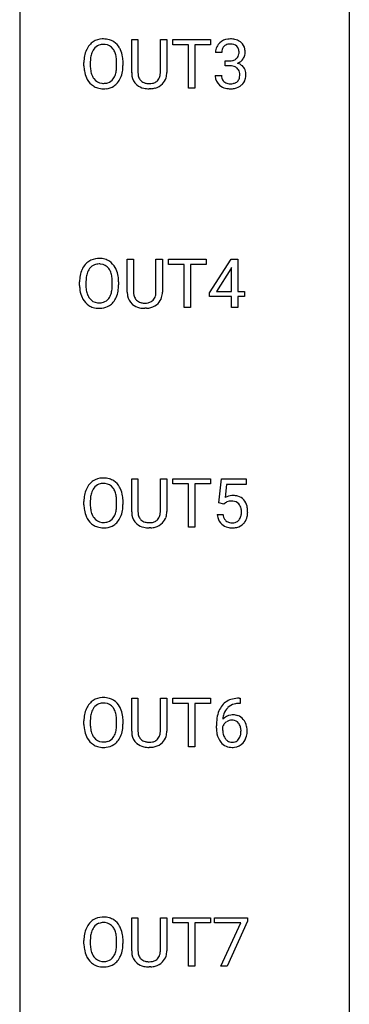
# Model space of a CAD drawing. Extents: x 3 to 27, y -3 to 182.
# Drawn here: x 19 to 27, y 136 to 160 of the extents above; entities that cross this region are included whole.
import ezdxf

# ---------------------------------------------------------------- set-up
doc = ezdxf.new("R2010")
doc.units = 0
doc.layers.add('DEFAULT_255_1_234', color=255, linetype='CONTINUOUS')
doc.layers.add('DEFAULT_255_2_778', color=255, linetype='CONTINUOUS')

msp = doc.modelspace()

# ---------------------------------------------------------------- linework, layer by layer
at = {"layer": 'DEFAULT_255_1_234'}
for p, q in [((21.35, 158.471), (21.35, 159.268)), ((21.35, 159.268), (21.502, 159.268)), ((21.502, 159.268), (21.502, 158.476)), ((22.041, 159.268), (22.196, 159.268)), ((22.041, 158.475), (22.041, 159.268)), ((22.196, 159.268), (22.196, 158.473)), ((22.343, 159.141), (22.343, 159.268)), ((22.343, 159.268), (23.247, 159.268)), ((23.247, 159.268), (23.247, 159.141)), ((22.718, 159.141), (22.343, 159.141)), ((22.718, 158.099), (22.718, 159.141)), ((23.247, 159.141), (22.872, 159.141)), ((22.872, 159.141), (22.872, 158.099)), ((23.52, 158.961), (23.371, 158.961)), ((20.201, 158.635), (20.201, 158.72)), ((20.354, 158.732), (20.354, 158.646)), ((20.988, 158.634), (20.988, 158.721)), ((21.141, 158.72), (21.141, 158.646)), ((23.598, 158.634), (23.598, 158.756)), ((23.598, 158.756), (23.71, 158.756)), ((23.71, 158.634), (23.598, 158.634)), ((23.361, 158.407), (23.51, 158.407)), ((21.812, 158.084), (21.771, 158.083)), ((22.872, 158.099), (22.718, 158.099)), ((21.244, 153.18), (21.244, 153.976)), ((21.244, 153.976), (21.396, 153.976)), ((21.396, 153.976), (21.396, 153.184)), ((21.935, 153.976), (22.09, 153.976)), ((21.935, 153.184), (21.935, 153.976)), ((22.09, 153.976), (22.09, 153.181)), ((22.237, 153.85), (22.237, 153.976)), ((22.237, 153.976), (23.142, 153.976)), ((22.612, 153.85), (22.237, 153.85)), ((22.612, 152.807), (22.612, 153.85)), ((23.142, 153.85), (22.766, 153.85)), ((22.766, 153.85), (22.766, 152.807)), ((23.142, 153.976), (23.142, 153.85)), ((23.222, 153.166), (23.746, 153.976)), ((23.746, 153.976), (23.904, 153.976)), ((23.904, 153.976), (23.904, 153.2)), ((23.737, 153.741), (23.391, 153.2)), ((23.754, 153.773), (23.737, 153.741)), ((23.754, 153.2), (23.754, 153.773)), ((20.095, 153.344), (20.095, 153.428)), ((20.249, 153.44), (20.249, 153.354)), ((20.882, 153.343), (20.882, 153.429)), ((21.036, 153.428), (21.036, 153.354)), ((23.222, 153.078), (23.222, 153.166)), ((23.391, 153.2), (23.754, 153.2)), ((23.904, 153.2), (24.066, 153.2)), ((24.066, 153.2), (24.066, 153.078)), ((23.754, 153.078), (23.222, 153.078)), ((23.754, 152.807), (23.754, 153.078)), ((24.066, 153.078), (23.904, 153.078)), ((23.904, 153.078), (23.904, 152.807)), ((21.706, 152.793), (21.665, 152.791)), ((22.766, 152.807), (22.612, 152.807)), ((23.904, 152.807), (23.754, 152.807)), ((21.35, 147.888), (21.35, 148.685)), ((21.35, 148.685), (21.502, 148.685)), ((21.502, 148.685), (21.502, 147.893)), ((22.041, 148.685), (22.196, 148.685)), ((22.041, 147.892), (22.041, 148.685)), ((22.196, 148.685), (22.196, 147.89)), ((22.343, 148.558), (22.343, 148.685)), ((22.343, 148.685), (23.247, 148.685)), ((23.247, 148.685), (23.247, 148.558)), ((23.451, 148.102), (23.51, 148.685)), ((23.51, 148.685), (24.109, 148.685)), ((24.109, 148.685), (24.109, 148.547)), ((22.718, 148.558), (22.343, 148.558)), ((22.718, 147.515), (22.718, 148.558)), ((23.247, 148.558), (22.872, 148.558)), ((22.872, 148.558), (22.872, 147.515)), ((23.636, 148.547), (23.601, 148.229)), ((24.109, 148.547), (23.636, 148.547)), ((20.201, 148.052), (20.201, 148.136)), ((20.354, 148.148), (20.354, 148.062)), ((20.988, 148.051), (20.988, 148.138)), ((21.141, 148.136), (21.141, 148.062)), ((23.569, 148.071), (23.451, 148.102)), ((23.609, 148.103), (23.569, 148.071)), ((23.409, 147.823), (23.549, 147.823)), ((21.812, 147.501), (21.771, 147.499)), ((22.872, 147.515), (22.718, 147.515)), ((21.35, 142.596), (21.35, 143.393)), ((21.35, 143.393), (21.502, 143.393)), ((21.502, 143.393), (21.502, 142.601)), ((22.041, 143.393), (22.196, 143.393)), ((22.041, 142.6), (22.041, 143.393)), ((22.196, 143.393), (22.196, 142.598)), ((22.343, 143.266), (22.343, 143.393)), ((22.343, 143.393), (23.247, 143.393)), ((23.247, 143.393), (23.247, 143.266)), ((23.939, 143.394), (23.965, 143.394)), ((23.965, 143.394), (23.965, 143.268)), ((22.718, 143.266), (22.343, 143.266)), ((22.718, 142.224), (22.718, 143.266)), ((23.247, 143.266), (22.872, 143.266)), ((22.872, 143.266), (22.872, 142.224)), ((23.965, 143.268), (23.938, 143.268)), ((20.201, 142.76), (20.201, 142.845)), ((20.354, 142.857), (20.354, 142.771)), ((20.988, 142.759), (20.988, 142.846)), ((21.141, 142.845), (21.141, 142.771)), ((23.391, 142.669), (23.391, 142.726)), ((23.541, 142.706), (23.541, 142.652)), ((21.812, 142.209), (21.771, 142.208)), ((22.872, 142.224), (22.718, 142.224)), ((21.35, 137.305), (21.35, 138.101)), ((21.35, 138.101), (21.502, 138.101)), ((21.502, 138.101), (21.502, 137.309)), ((22.041, 138.101), (22.196, 138.101)), ((22.041, 137.309), (22.041, 138.101)), ((22.196, 138.101), (22.196, 137.306)), ((22.343, 137.975), (22.343, 138.101)), ((22.343, 138.101), (23.247, 138.101)), ((22.718, 137.975), (22.343, 137.975)), ((22.718, 136.932), (22.718, 137.975)), ((23.247, 137.975), (22.872, 137.975)), ((22.872, 137.975), (22.872, 136.932)), ((23.247, 138.101), (23.247, 137.975)), ((23.347, 137.979), (23.347, 138.101)), ((23.347, 138.101), (24.137, 138.101)), ((23.98, 137.979), (23.347, 137.979)), ((23.497, 136.932), (23.98, 137.979)), ((24.137, 138.018), (23.653, 136.932)), ((24.137, 138.101), (24.137, 138.018)), ((20.201, 137.469), (20.201, 137.553)), ((20.354, 137.565), (20.354, 137.479)), ((20.988, 137.468), (20.988, 137.554)), ((21.141, 137.553), (21.141, 137.479)), ((21.812, 136.918), (21.771, 136.916)), ((22.872, 136.932), (22.718, 136.932)), ((23.653, 136.932), (23.497, 136.932))]:
    msp.add_line(p, q, dxfattribs=at)
for centre, radius, start, end in [((20.66, 158.847), 0.437, 93.0224, 122.4558), ((20.671, 158.751), 0.534, 89.9753, 93.6342), ((20.674, 158.79), 0.494, 73.7464, 90.4233), ((20.692, 158.858), 0.424, 57.6628, 73.4518), ((23.708, 158.931), 0.352, 96.9875, 131.9691), ((23.73, 158.806), 0.478, 89.8596, 97.7825), ((23.735, 158.78), 0.504, 78.3655, 90.4132), ((23.77, 158.946), 0.334, 56.6229, 78.6387), ((20.837, 158.759), 0.633, 155.8315, 169.509), ((20.709, 158.818), 0.491, 139.6258, 156.038), ((20.65, 158.865), 0.416, 122.6416, 139.3431), ((20.751, 158.811), 0.386, 143.5289, 163.2981), ((20.658, 158.882), 0.269, 110.8228, 143.9179), ((20.667, 158.844), 0.308, 89.3038, 109.9046), ((20.671, 158.778), 0.374, 84.3852, 90.0758), ((20.688, 158.882), 0.269, 36.1437, 85.6627), ((20.619, 158.829), 0.355, 20.3231, 36.4993), ((20.691, 158.861), 0.422, 29.144, 57.4147), ((20.598, 158.802), 0.532, 24.0983, 29.7324), ((20.494, 158.759), 0.644, 8.6655, 23.8241), ((23.681, 158.965), 0.31, 155.3484, 180.7485), ((23.676, 158.962), 0.307, 131.5745, 154.4798), ((23.704, 158.975), 0.183, 133.8349, 173.5344), ((23.709, 158.969), 0.191, 103.2932, 133.5619), ((23.729, 158.889), 0.273, 89.5325, 103.5319), ((23.735, 158.861), 0.301, 76.1117, 90.7026), ((23.773, 159), 0.157, 13.9577, 77.6713), ((23.639, 158.961), 0.297, 359.1805, 15.0453), ((23.792, 158.984), 0.291, 47.0254, 56.0854), ((23.794, 158.988), 0.287, 10.9208, 46.7778), ((23.657, 158.956), 0.427, 359.6364, 11.6087), ((21.027, 158.724), 0.826, 169.5254, 180.2765), ((21.182, 158.723), 0.828, 174.0509, 179.4177), ((20.942, 158.751), 0.586, 163.0419, 174.314), ((20.456, 158.769), 0.529, 7.8928, 20.2962), ((20.156, 158.725), 0.832, 359.7056, 8.036), ((20.271, 158.723), 0.871, 359.7807, 8.8219), ((23.776, 158.962), 0.257, 172.5097, 180.1367), ((23.731, 158.985), 0.226, 281.6692, 301.2943), ((23.748, 158.954), 0.191, 301.7833, 311.7545), ((23.757, 158.943), 0.177, 311.7324, 354.2802), ((23.791, 158.975), 0.297, 292.9802, 325.2392), ((23.685, 158.956), 0.251, 353.0938, 0.1181), ((23.776, 158.985), 0.315, 325.2334, 332.8746), ((23.841, 158.954), 0.243, 332.355, 359.7179), ((21.03, 158.641), 0.829, 180.3724, 188.9252), ((21.132, 158.641), 0.778, 179.693, 188.7907), ((20.404, 158.607), 0.582, 342.4092, 353.6451), ((20.12, 158.642), 0.868, 353.403, 359.4848), ((20.277, 158.642), 0.864, 350.4877, 0.2625), ((23.707, 159.095), 0.339, 270.492, 281.8952), ((23.705, 158.179), 0.456, 84.0193, 89.3331), ((23.721, 158.315), 0.319, 71.901, 84.3554), ((23.757, 158.421), 0.207, 49.5089, 72.1836), ((23.775, 158.446), 0.176, 12.9498, 48.7551), ((23.764, 159.028), 0.357, 292.5402, 293.6925), ((23.803, 158.383), 0.331, 57.6435, 72.8625), ((23.838, 158.44), 0.263, 36.7249, 57.4698), ((23.837, 158.441), 0.263, 8.0545, 36.3561), ((20.83, 158.607), 0.626, 188.7215, 204.8241), ((20.75, 158.573), 0.54, 205.1184, 209.647), ((20.663, 158.519), 0.437, 209.0633, 237.3493), ((20.866, 158.599), 0.508, 188.6331, 202.563), ((20.74, 158.548), 0.373, 202.8081, 216.1194), ((20.659, 158.483), 0.269, 215.0756, 264.638), ((20.694, 158.476), 0.26, 288.063, 323.8113), ((20.607, 158.541), 0.369, 323.6548, 342.659), ((20.641, 158.541), 0.484, 319.8877, 336.1328), ((20.507, 158.602), 0.632, 336.0278, 350.5787), ((21.85, 158.474), 0.5, 180.2666, 190.1525), ((21.698, 158.441), 0.345, 189.2525, 227.5916), ((21.872, 158.473), 0.37, 179.5665, 191.9953), ((21.749, 158.446), 0.244, 191.6974, 215.1404), ((21.726, 158.432), 0.217, 215.695, 224.8514), ((21.809, 158.438), 0.228, 315.5953, 345.6679), ((21.697, 158.469), 0.344, 345.2525, 358.6304), ((21.595, 158.475), 0.446, 358.1736, 0.0125), ((21.844, 158.448), 0.349, 315.3346, 342.7641), ((21.761, 158.471), 0.435, 343.0898, 0.2614), ((23.757, 158.407), 0.396, 179.9755, 183.2323), ((23.653, 158.394), 0.291, 181.8183, 229.6455), ((23.739, 158.405), 0.229, 179.4465, 196.2869), ((23.691, 158.392), 0.179, 196.5661, 227.7059), ((23.768, 158.388), 0.182, 315.0728, 345.0431), ((23.675, 158.415), 0.278, 344.5987, 357.927), ((23.688, 158.424), 0.265, 359.5048, 13.424), ((23.586, 158.421), 0.367, 357.4749, 0.0231), ((23.802, 158.397), 0.297, 311.636, 343.7652), ((23.713, 158.421), 0.389, 343.983, 0.5572), ((23.751, 158.426), 0.351, 359.8321, 8.587), ((20.654, 158.507), 0.423, 237.5352, 252.1858), ((20.669, 158.561), 0.478, 252.522, 270.4416), ((20.672, 158.566), 0.353, 263.8464, 270.0834), ((20.676, 158.541), 0.327, 269.3649, 287.5152), ((20.673, 158.63), 0.547, 269.9171, 276.3398), ((20.69, 158.515), 0.432, 275.8196, 302.1885), ((20.701, 158.493), 0.407, 302.4806, 319.6144), ((21.711, 158.457), 0.366, 227.7441, 230.1551), ((21.724, 158.478), 0.39, 230.6088, 257.9964), ((21.731, 158.44), 0.226, 225.2847, 255.0112), ((21.767, 158.66), 0.577, 257.6317, 270.4238), ((21.764, 158.551), 0.342, 254.5945, 267.913), ((21.771, 158.66), 0.451, 267.469, 270.0223), ((21.774, 158.601), 0.392, 269.585, 281.1844), ((21.776, 158.626), 0.543, 273.85, 285.1798), ((21.802, 158.465), 0.254, 280.9344, 300.9744), ((21.821, 158.471), 0.382, 284.6607, 315.2182), ((21.823, 158.426), 0.209, 301.498, 315.1467), ((23.694, 158.441), 0.354, 229.4223, 256.8556), ((23.707, 158.41), 0.203, 227.7652, 257.8763), ((23.728, 158.579), 0.496, 256.6829, 270.4412), ((23.729, 158.504), 0.3, 257.4584, 270.4266), ((23.734, 158.533), 0.329, 269.5962, 280.8789), ((23.734, 158.583), 0.5, 269.7286, 280.3856), ((23.757, 158.419), 0.212, 280.6346, 299.8596), ((23.764, 158.439), 0.354, 279.783, 311.6256), ((23.776, 158.382), 0.171, 300.3576, 314.5518), ((20.603, 153.526), 0.491, 139.6258, 156.038), ((20.544, 153.574), 0.416, 122.6416, 139.3431), ((20.554, 153.555), 0.437, 93.0224, 122.4558), ((20.552, 153.591), 0.269, 110.8228, 143.9179), ((20.561, 153.552), 0.308, 89.3038, 109.9046), ((20.565, 153.459), 0.534, 89.9753, 93.6342), ((20.569, 153.499), 0.494, 73.7464, 90.4233), ((20.566, 153.486), 0.374, 84.3852, 90.0758), ((20.582, 153.59), 0.269, 36.1437, 85.6627), ((20.586, 153.567), 0.424, 57.6628, 73.4518), ((20.585, 153.569), 0.422, 29.144, 57.4147), ((20.921, 153.432), 0.826, 169.5254, 180.2765), ((20.731, 153.467), 0.633, 155.8315, 169.509), ((20.836, 153.459), 0.586, 163.0419, 174.314), ((20.645, 153.519), 0.386, 143.5289, 163.2981), ((20.513, 153.537), 0.355, 20.3231, 36.4993), ((20.35, 153.477), 0.529, 7.8928, 20.2962), ((20.492, 153.511), 0.532, 24.0983, 29.7324), ((20.389, 153.468), 0.644, 8.6655, 23.8241), ((20.165, 153.431), 0.871, 359.7807, 8.8219), ((20.924, 153.349), 0.829, 180.3724, 188.9252), ((21.077, 153.431), 0.828, 174.0509, 179.4177), ((21.026, 153.35), 0.778, 179.693, 188.7907), ((20.05, 153.434), 0.832, 359.7056, 8.036), ((20.015, 153.351), 0.868, 353.403, 359.4848), ((20.171, 153.35), 0.864, 350.4877, 0.2625), ((20.724, 153.315), 0.626, 188.7215, 204.8241), ((20.76, 153.307), 0.508, 188.6331, 202.563), ((20.634, 153.257), 0.373, 202.8081, 216.1194), ((20.501, 153.249), 0.369, 323.6548, 342.659), ((20.298, 153.315), 0.582, 342.4092, 353.6451), ((20.401, 153.311), 0.632, 336.0278, 350.5787), ((21.744, 153.182), 0.5, 180.2666, 190.1525), ((21.592, 153.149), 0.345, 189.2525, 227.5916), ((21.766, 153.182), 0.37, 179.5665, 191.9953), ((21.644, 153.154), 0.244, 191.6974, 215.1404), ((21.703, 153.146), 0.228, 315.5953, 345.6679), ((21.591, 153.178), 0.344, 345.2525, 358.6304), ((21.489, 153.184), 0.446, 358.1736, 0.0125), ((21.655, 153.179), 0.435, 343.0898, 0.2614), ((20.644, 153.281), 0.54, 205.1184, 209.647), ((20.557, 153.227), 0.437, 209.0633, 237.3493), ((20.549, 153.215), 0.423, 237.5352, 252.1858), ((20.553, 153.192), 0.269, 215.0756, 264.638), ((20.566, 153.275), 0.353, 263.8464, 270.0834), ((20.57, 153.249), 0.327, 269.3649, 287.5152), ((20.584, 153.224), 0.432, 275.8196, 302.1885), ((20.588, 153.184), 0.26, 288.063, 323.8113), ((20.596, 153.202), 0.407, 302.4806, 319.6144), ((20.535, 153.25), 0.484, 319.8877, 336.1328), ((21.605, 153.165), 0.366, 227.7441, 230.1551), ((21.619, 153.186), 0.39, 230.6088, 257.9964), ((21.62, 153.14), 0.217, 215.695, 224.8514), ((21.625, 153.148), 0.226, 225.2847, 255.0112), ((21.658, 153.259), 0.342, 254.5945, 267.913), ((21.665, 153.368), 0.451, 267.469, 270.0223), ((21.668, 153.309), 0.392, 269.585, 281.1844), ((21.696, 153.174), 0.254, 280.9344, 300.9744), ((21.715, 153.179), 0.382, 284.6607, 315.2182), ((21.717, 153.135), 0.209, 301.498, 315.1467), ((21.738, 153.156), 0.349, 315.3346, 342.7641), ((20.563, 153.269), 0.478, 252.522, 270.4416), ((20.567, 153.338), 0.547, 269.9171, 276.3398), ((21.661, 153.368), 0.577, 257.6317, 270.4238), ((21.67, 153.334), 0.543, 273.85, 285.1798), ((20.65, 148.282), 0.416, 122.6416, 139.3431), ((20.66, 148.264), 0.437, 93.0224, 122.4558), ((20.671, 148.167), 0.534, 89.9753, 93.6342), ((20.674, 148.207), 0.494, 73.7464, 90.4233), ((20.692, 148.275), 0.424, 57.6628, 73.4518), ((20.691, 148.277), 0.422, 29.144, 57.4147), ((20.837, 148.175), 0.633, 155.8315, 169.509), ((20.709, 148.235), 0.491, 139.6258, 156.038), ((20.942, 148.168), 0.586, 163.0419, 174.314), ((20.751, 148.228), 0.386, 143.5289, 163.2981), ((20.658, 148.299), 0.269, 110.8228, 143.9179), ((20.667, 148.261), 0.308, 89.3038, 109.9046), ((20.671, 148.195), 0.374, 84.3852, 90.0758), ((20.688, 148.299), 0.269, 36.1437, 85.6627), ((20.619, 148.246), 0.355, 20.3231, 36.4993), ((20.456, 148.186), 0.529, 7.8928, 20.2962), ((20.598, 148.219), 0.532, 24.0983, 29.7324), ((20.494, 148.176), 0.644, 8.6655, 23.8241), ((21.027, 148.14), 0.826, 169.5254, 180.2765), ((21.182, 148.14), 0.828, 174.0509, 179.4177), ((20.156, 148.142), 0.832, 359.7056, 8.036), ((20.271, 148.139), 0.871, 359.7807, 8.8219), ((23.786, 147.911), 0.368, 93.7182, 120.2539), ((23.716, 147.963), 0.176, 114.1951, 127.3641), ((23.739, 147.909), 0.235, 98.9831, 113.8909), ((23.759, 147.786), 0.36, 89.6805, 99.1614), ((23.762, 147.853), 0.293, 84.6958, 90.0676), ((23.796, 147.83), 0.449, 89.966, 94.2496), ((23.774, 147.934), 0.211, 41.785, 85.9893), ((23.8, 147.889), 0.39, 73.8043, 90.5586), ((23.823, 147.974), 0.302, 41.3071, 73.543), ((23.782, 147.939), 0.356, 13.5076, 41.2174), ((21.03, 148.057), 0.829, 180.3724, 188.9252), ((20.83, 148.024), 0.626, 188.7215, 204.8241), ((21.132, 148.058), 0.778, 179.693, 188.7907), ((20.866, 148.015), 0.508, 188.6331, 202.563), ((20.404, 148.024), 0.582, 342.4092, 353.6451), ((20.12, 148.059), 0.868, 353.403, 359.4848), ((20.507, 148.019), 0.632, 336.0278, 350.5787), ((20.277, 148.058), 0.864, 350.4877, 0.2625), ((21.85, 147.89), 0.5, 180.2666, 190.1525), ((21.872, 147.89), 0.37, 179.5665, 191.9953), ((21.697, 147.886), 0.344, 345.2525, 358.6304), ((21.595, 147.892), 0.446, 358.1736, 0.0125), ((21.761, 147.888), 0.435, 343.0898, 0.2614), ((23.751, 147.915), 0.241, 12.649, 41.6081), ((23.646, 147.889), 0.35, 359.5577, 12.9535), ((23.512, 147.886), 0.483, 356.3549, 0.05), ((23.617, 147.896), 0.526, 1.1331, 13.8829), ((23.604, 147.884), 0.54, 347.8572, 0.4293), ((23.476, 147.888), 0.667, 359.9919, 1.5443), ((20.75, 147.99), 0.54, 205.1184, 209.647), ((20.663, 147.935), 0.437, 209.0633, 237.3493), ((20.74, 147.965), 0.373, 202.8081, 216.1194), ((20.659, 147.9), 0.269, 215.0756, 264.638), ((20.672, 147.983), 0.353, 263.8464, 270.0834), ((20.676, 147.957), 0.327, 269.3649, 287.5152), ((20.694, 147.893), 0.26, 288.063, 323.8113), ((20.607, 147.958), 0.369, 323.6548, 342.659), ((20.701, 147.91), 0.407, 302.4806, 319.6144), ((20.641, 147.958), 0.484, 319.8877, 336.1328), ((21.698, 147.858), 0.345, 189.2525, 227.5916), ((21.749, 147.863), 0.244, 191.6974, 215.1404), ((21.726, 147.848), 0.217, 215.695, 224.8514), ((21.731, 147.856), 0.226, 225.2847, 255.0112), ((21.764, 147.968), 0.342, 254.5945, 267.913), ((21.771, 148.076), 0.451, 267.469, 270.0223), ((21.774, 148.017), 0.392, 269.585, 281.1844), ((21.802, 147.882), 0.254, 280.9344, 300.9744), ((21.823, 147.843), 0.209, 301.498, 315.1467), ((21.809, 147.855), 0.228, 315.5953, 345.6679), ((21.844, 147.864), 0.349, 315.3346, 342.7641), ((23.856, 147.861), 0.449, 184.9247, 194.4976), ((23.733, 147.825), 0.32, 193.7537, 228.5271), ((23.876, 147.865), 0.329, 187.3601, 198.6733), ((23.771, 147.829), 0.218, 198.4452, 217.7945), ((23.741, 147.808), 0.182, 218.2887, 228.5612), ((23.751, 147.821), 0.198, 228.9655, 258.1235), ((23.771, 147.909), 0.288, 257.7258, 270.4014), ((23.776, 147.864), 0.244, 269.4204, 286.4209), ((23.791, 147.811), 0.188, 286.7251, 320.6004), ((23.752, 147.842), 0.237, 320.6713, 344.5442), ((23.637, 147.876), 0.358, 344.2412, 356.7357), ((23.808, 147.826), 0.326, 316.8171, 323.1493), ((23.779, 147.844), 0.36, 323.673, 348.1673), ((20.654, 147.924), 0.423, 237.5352, 252.1858), ((20.669, 147.978), 0.478, 252.522, 270.4416), ((20.673, 148.046), 0.547, 269.9171, 276.3398), ((20.69, 147.932), 0.432, 275.8196, 302.1885), ((21.711, 147.874), 0.366, 227.7441, 230.1551), ((21.724, 147.894), 0.39, 230.6088, 257.9964), ((21.767, 148.076), 0.577, 257.6317, 270.4238), ((21.776, 148.042), 0.543, 273.85, 285.1798), ((21.821, 147.888), 0.382, 284.6607, 315.2182), ((23.74, 147.837), 0.334, 228.9024, 256.3314), ((23.77, 147.957), 0.458, 256.2427, 270.4486), ((23.777, 147.978), 0.479, 269.577, 282.4215), ((23.815, 147.823), 0.319, 281.8396, 316.5458), ((20.66, 142.972), 0.437, 93.0224, 122.4558), ((20.671, 142.876), 0.534, 89.9753, 93.6342), ((20.674, 142.915), 0.494, 73.7464, 90.4233), ((20.692, 142.983), 0.424, 57.6628, 73.4518), ((23.879, 142.934), 0.451, 102.8716, 140.8565), ((23.944, 142.69), 0.703, 90.3778, 103.5869), ((20.837, 142.884), 0.633, 155.8315, 169.509), ((20.709, 142.943), 0.491, 139.6258, 156.038), ((20.65, 142.99), 0.416, 122.6416, 139.3431), ((20.751, 142.936), 0.386, 143.5289, 163.2981), ((20.658, 143.007), 0.269, 110.8228, 143.9179), ((20.667, 142.969), 0.308, 89.3038, 109.9046), ((20.671, 142.903), 0.374, 84.3852, 90.0758), ((20.688, 143.007), 0.269, 36.1437, 85.6627), ((20.619, 142.954), 0.355, 20.3231, 36.4993), ((20.691, 142.986), 0.422, 29.144, 57.4147), ((20.598, 142.927), 0.532, 24.0983, 29.7324), ((20.494, 142.884), 0.644, 8.6655, 23.8241), ((23.943, 142.889), 0.53, 141.4298, 157.8541), ((23.921, 142.902), 0.369, 134.5303, 161.6211), ((23.905, 142.913), 0.35, 104.2855, 133.8629), ((23.943, 142.768), 0.5, 90.6001, 104.5147), ((21.027, 142.849), 0.826, 169.5254, 180.2765), ((21.182, 142.848), 0.828, 174.0509, 179.4177), ((20.942, 142.876), 0.586, 163.0419, 174.314), ((20.456, 142.894), 0.529, 7.8928, 20.2962), ((20.156, 142.85), 0.832, 359.7056, 8.036), ((20.271, 142.848), 0.871, 359.7807, 8.8219), ((24.604, 142.732), 1.213, 171.4525, 180.3159), ((24.164, 142.801), 0.768, 157.9803, 171.6247), ((23.772, 142.686), 0.303, 95.8331, 138.9955), ((24.227, 142.824), 0.687, 173.7811, 174.9255), ((24.086, 142.843), 0.545, 161.285, 174.2077), ((23.794, 142.558), 0.433, 89.8754, 97.0544), ((23.799, 142.641), 0.349, 71.6408, 90.624), ((23.814, 142.697), 0.292, 39.6368, 71.019), ((23.75, 142.642), 0.376, 10.6587, 39.9044), ((21.03, 142.766), 0.829, 180.3724, 188.9252), ((21.132, 142.766), 0.778, 179.693, 188.7907), ((20.866, 142.724), 0.508, 188.6331, 202.563), ((20.404, 142.732), 0.582, 342.4092, 353.6451), ((20.12, 142.767), 0.868, 353.403, 359.4848), ((20.277, 142.767), 0.864, 350.4877, 0.2625), ((24.046, 142.664), 0.655, 179.6345, 191.7836), ((23.757, 142.629), 0.23, 145.2975, 160.266), ((24.064, 142.649), 0.523, 179.6514, 190.2856), ((23.774, 142.615), 0.252, 124.9745, 144.8959), ((23.77, 142.63), 0.237, 89.8751, 126.2072), ((23.77, 142.632), 0.235, 85.0141, 90.0513), ((23.777, 142.682), 0.184, 36.8251, 85.7416), ((23.735, 142.644), 0.241, 32.3035, 38.0827), ((23.704, 142.627), 0.276, 11.0482, 31.8146), ((23.577, 142.601), 0.407, 359.6214, 11.2839), ((23.596, 142.608), 0.535, 359.6826, 11.1326), ((20.83, 142.732), 0.626, 188.7215, 204.8241), ((20.75, 142.698), 0.54, 205.1184, 209.647), ((20.663, 142.644), 0.437, 209.0633, 237.3493), ((20.74, 142.673), 0.373, 202.8081, 216.1194), ((20.659, 142.608), 0.269, 215.0756, 264.638), ((20.694, 142.601), 0.26, 288.063, 323.8113), ((20.607, 142.666), 0.369, 323.6548, 342.659), ((20.641, 142.666), 0.484, 319.8877, 336.1328), ((20.507, 142.727), 0.632, 336.0278, 350.5787), ((21.85, 142.599), 0.5, 180.2666, 190.1525), ((21.698, 142.566), 0.345, 189.2525, 227.5916), ((21.872, 142.598), 0.37, 179.5665, 191.9953), ((21.749, 142.571), 0.244, 191.6974, 215.1404), ((21.726, 142.557), 0.217, 215.695, 224.8514), ((21.731, 142.565), 0.226, 225.2847, 255.0112), ((21.823, 142.551), 0.209, 301.498, 315.1467), ((21.809, 142.563), 0.228, 315.5953, 345.6679), ((21.697, 142.594), 0.344, 345.2525, 358.6304), ((21.595, 142.6), 0.446, 358.1736, 0.0125), ((21.844, 142.573), 0.349, 315.3346, 342.7641), ((21.761, 142.596), 0.435, 343.0898, 0.2614), ((23.852, 142.621), 0.456, 191.4116, 218.6078), ((23.895, 142.617), 0.351, 190.0945, 207.5098), ((23.838, 142.59), 0.288, 207.9583, 216.3251), ((23.804, 142.562), 0.245, 215.7661, 232.5457), ((23.78, 142.515), 0.183, 289.1833, 322.9684), ((23.718, 142.563), 0.261, 322.6008, 346.5182), ((23.603, 142.592), 0.38, 346.2582, 358.7742), ((23.501, 142.598), 0.482, 358.3755, 0.0098), ((23.758, 142.561), 0.367, 318.141, 347.6119), ((23.592, 142.601), 0.539, 347.2487, 0.4369), ((20.654, 142.632), 0.423, 237.5352, 252.1858), ((20.669, 142.686), 0.478, 252.522, 270.4416), ((20.672, 142.691), 0.353, 263.8464, 270.0834), ((20.676, 142.666), 0.327, 269.3649, 287.5152), ((20.673, 142.755), 0.547, 269.9171, 276.3398), ((20.69, 142.64), 0.432, 275.8196, 302.1885), ((20.701, 142.618), 0.407, 302.4806, 319.6144), ((21.711, 142.582), 0.366, 227.7441, 230.1551), ((21.724, 142.603), 0.39, 230.6088, 257.9964), ((21.767, 142.785), 0.577, 257.6317, 270.4238), ((21.764, 142.676), 0.342, 254.5945, 267.913), ((21.771, 142.785), 0.451, 267.469, 270.0223), ((21.774, 142.726), 0.392, 269.585, 281.1844), ((21.776, 142.751), 0.543, 273.85, 285.1798), ((21.802, 142.59), 0.254, 280.9344, 300.9744), ((21.821, 142.596), 0.382, 284.6607, 315.2182), ((23.764, 142.547), 0.341, 218.1665, 245.8781), ((23.763, 142.562), 0.354, 246.914, 270.7437), ((23.766, 142.513), 0.183, 232.8005, 270.6606), ((23.77, 142.55), 0.219, 269.3554, 288.4744), ((23.769, 142.664), 0.457, 269.8874, 276.7918), ((23.791, 142.534), 0.325, 275.6342, 317.8248), ((20.709, 137.651), 0.491, 139.6258, 156.038), ((20.65, 137.699), 0.416, 122.6416, 139.3431), ((20.66, 137.68), 0.437, 93.0224, 122.4558), ((20.658, 137.716), 0.269, 110.8228, 143.9179), ((20.667, 137.677), 0.308, 89.3038, 109.9046), ((20.671, 137.584), 0.534, 89.9753, 93.6342), ((20.674, 137.624), 0.494, 73.7464, 90.4233), ((20.671, 137.611), 0.374, 84.3852, 90.0758), ((20.688, 137.715), 0.269, 36.1437, 85.6627), ((20.692, 137.692), 0.424, 57.6628, 73.4518), ((20.691, 137.694), 0.422, 29.144, 57.4147), ((20.598, 137.636), 0.532, 24.0983, 29.7324), ((21.027, 137.557), 0.826, 169.5254, 180.2765), ((20.837, 137.592), 0.633, 155.8315, 169.509), ((20.942, 137.584), 0.586, 163.0419, 174.314), ((20.751, 137.644), 0.386, 143.5289, 163.2981), ((20.619, 137.662), 0.355, 20.3231, 36.4993), ((20.456, 137.602), 0.529, 7.8928, 20.2962), ((20.156, 137.559), 0.832, 359.7056, 8.036), ((20.494, 137.593), 0.644, 8.6655, 23.8241), ((20.271, 137.556), 0.871, 359.7807, 8.8219), ((21.03, 137.474), 0.829, 180.3724, 188.9252), ((21.182, 137.556), 0.828, 174.0509, 179.4177), ((21.132, 137.475), 0.778, 179.693, 188.7907), ((20.12, 137.476), 0.868, 353.403, 359.4848), ((20.277, 137.475), 0.864, 350.4877, 0.2625), ((20.83, 137.44), 0.626, 188.7215, 204.8241), ((20.866, 137.432), 0.508, 188.6331, 202.563), ((20.74, 137.382), 0.373, 202.8081, 216.1194), ((20.607, 137.374), 0.369, 323.6548, 342.659), ((20.404, 137.44), 0.582, 342.4092, 353.6451), ((20.641, 137.375), 0.484, 319.8877, 336.1328), ((20.507, 137.436), 0.632, 336.0278, 350.5787), ((21.85, 137.307), 0.5, 180.2666, 190.1525), ((21.698, 137.274), 0.345, 189.2525, 227.5916), ((21.872, 137.307), 0.37, 179.5665, 191.9953), ((21.749, 137.279), 0.244, 191.6974, 215.1404), ((21.809, 137.271), 0.228, 315.5953, 345.6679), ((21.697, 137.303), 0.344, 345.2525, 358.6304), ((21.595, 137.309), 0.446, 358.1736, 0.0125), ((21.761, 137.304), 0.435, 343.0898, 0.2614), ((20.75, 137.406), 0.54, 205.1184, 209.647), ((20.663, 137.352), 0.437, 209.0633, 237.3493), ((20.654, 137.34), 0.423, 237.5352, 252.1858), ((20.659, 137.317), 0.269, 215.0756, 264.638), ((20.672, 137.4), 0.353, 263.8464, 270.0834), ((20.676, 137.374), 0.327, 269.3649, 287.5152), ((20.69, 137.349), 0.432, 275.8196, 302.1885), ((20.694, 137.309), 0.26, 288.063, 323.8113), ((20.701, 137.327), 0.407, 302.4806, 319.6144), ((21.711, 137.29), 0.366, 227.7441, 230.1551), ((21.724, 137.311), 0.39, 230.6088, 257.9964), ((21.726, 137.265), 0.217, 215.695, 224.8514), ((21.731, 137.273), 0.226, 225.2847, 255.0112), ((21.764, 137.384), 0.342, 254.5945, 267.913), ((21.771, 137.493), 0.451, 267.469, 270.0223), ((21.774, 137.434), 0.392, 269.585, 281.1844), ((21.802, 137.299), 0.254, 280.9344, 300.9744), ((21.821, 137.304), 0.382, 284.6607, 315.2182), ((21.823, 137.26), 0.209, 301.498, 315.1467), ((21.844, 137.281), 0.349, 315.3346, 342.7641), ((20.669, 137.394), 0.478, 252.522, 270.4416), ((20.673, 137.463), 0.547, 269.9171, 276.3398), ((21.767, 137.493), 0.577, 257.6317, 270.4238), ((21.776, 137.459), 0.543, 273.85, 285.1798)]:
    msp.add_arc(centre, radius, start, end, dxfattribs=at)
at = {"layer": 'DEFAULT_255_2_778'}
for p, q in [((26.591, 181.636), (26.591, -1.984)), ((18.654, 169.201), (18.654, 89.826))]:
    msp.add_line(p, q, dxfattribs=at)

doc.saveas('drawing.dxf')
